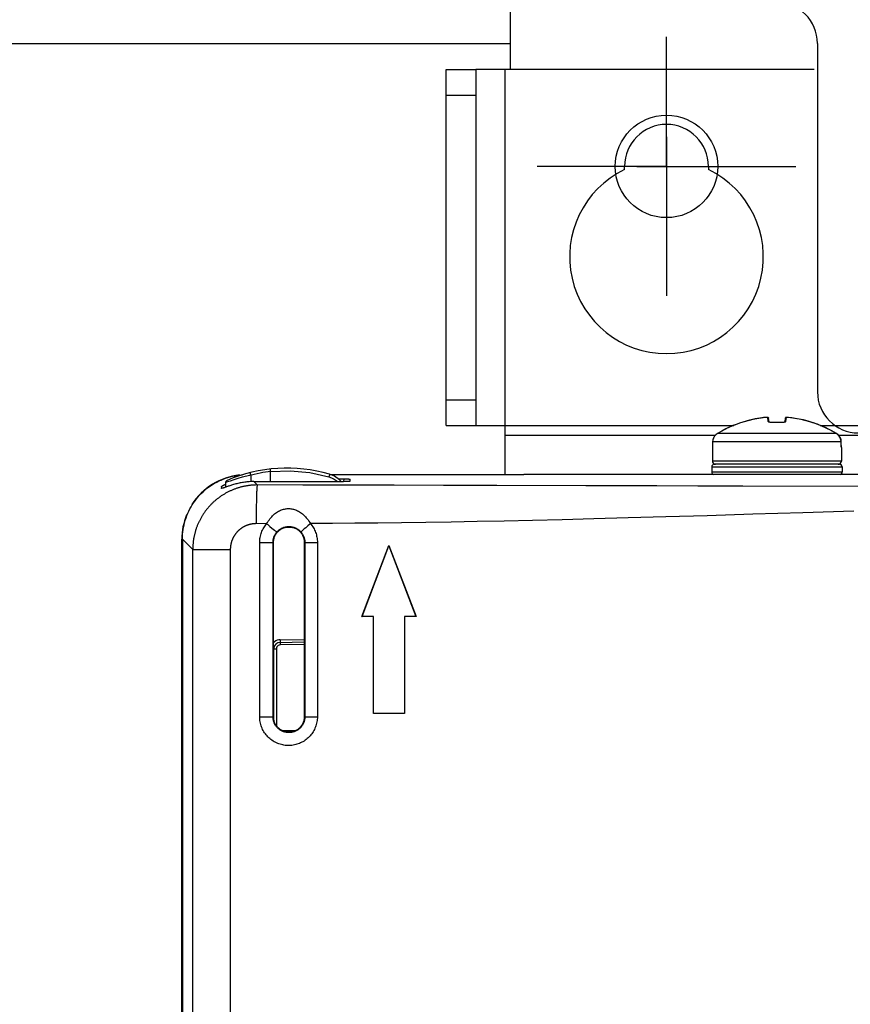
# Model space of a CAD drawing. Extents: x 0 to 101, y 0 to 65.
# Drawn here: x 31 to 33, y 58 to 61 of the extents above; entities that cross this region are included whole.
import ezdxf

# ---------------------------------------------------------------- set-up
doc = ezdxf.new("R2010")
doc.units = 0
doc.header["$LTSCALE"] = 1.5
doc.header["$MEASUREMENT"] = 0
doc.linetypes.add('CENTER', pattern=[0.6, 0.375, -0.075, 0.075, -0.075])
for name, color, linetype in [('DRIVE75', 211, 'CONTINUOUS'), ('PLATE', 4, 'CONTINUOUS'), ('shield', 1, 'CONTINUOUS')]:
    doc.layers.add(name, color=color, linetype=linetype)

msp = doc.modelspace()

# ---------------------------------------------------------------- linework, layer by layer
at = {"layer": 'DRIVE75', "linetype": 'CENTER'}
for q in [(32.7584, 60.7071), (32.3638, 60.3125), (32.7584, 59.9179), (33.1531, 60.3125)]:
    msp.add_line((32.7584, 60.3125), q, dxfattribs=at)
at = {"layer": 'DRIVE75', "linetype": 'Continuous'}
for p, q in [((32.0868, 59.5226), (32.0868, 60.6079)), ((32.0868, 60.6079), (32.1766, 60.6079)), ((32.1766, 60.6079), (32.1766, 59.5226)), ((33.2089, 60.6079), (32.1766, 60.6079)), ((32.2663, 59.3728), (32.2663, 60.6079)), ((32.0868, 60.5292), (32.1766, 60.5292)), ((32.6305, 60.303), (32.6305, 60.3125)), ((32.8864, 60.3125), (32.8864, 60.303)), ((32.0868, 59.6013), (32.1766, 59.6013)), ((33.0595, 59.547), (33.022, 59.5411)), ((33.0606, 59.5471), (33.0595, 59.547)), ((33.0621, 59.5472), (33.0606, 59.5471)), ((33.0649, 59.5473), (33.0648, 59.5473)), ((33.0686, 59.5348), (33.0669, 59.547)), ((33.0669, 59.547), (33.0681, 59.5468)), ((33.0689, 59.5465), (33.0681, 59.547)), ((33.0681, 59.5469), (33.0683, 59.5468)), ((33.0681, 59.5468), (33.069, 59.546)), ((33.0683, 59.5468), (33.0693, 59.546)), ((33.0695, 59.5457), (33.0689, 59.5465)), ((33.069, 59.546), (33.0695, 59.5449)), ((33.0693, 59.546), (33.0698, 59.5449)), ((33.0695, 59.5449), (33.0693, 59.5457)), ((33.0698, 59.5449), (33.0695, 59.5457)), ((33.0698, 59.5449), (33.0695, 59.5457)), ((33.0712, 59.5332), (33.0695, 59.5449)), ((33.0714, 59.5332), (33.0698, 59.5449)), ((33.0719, 59.5326), (33.0702, 59.5332)), ((33.071, 59.5338), (33.0713, 59.5332)), ((33.0715, 59.5331), (33.0712, 59.5332)), ((33.0717, 59.5331), (33.0714, 59.5332)), ((33.0727, 59.5326), (33.0715, 59.5331)), ((33.073, 59.5326), (33.0717, 59.5331)), ((33.0748, 59.5322), (33.0727, 59.5326)), ((33.075, 59.5322), (33.073, 59.5326)), ((33.0774, 59.5319), (33.0748, 59.5322)), ((33.0777, 59.5319), (33.075, 59.5322)), ((33.0799, 59.5319), (33.0774, 59.5319)), ((33.0796, 59.5317), (33.0797, 59.5319)), ((33.1105, 59.5317), (33.0796, 59.5317)), ((33.1104, 59.5319), (33.0797, 59.5319)), ((33.1105, 59.5317), (33.1104, 59.5319)), ((33.1127, 59.5319), (33.1104, 59.5319)), ((33.1153, 59.5322), (33.1127, 59.5319)), ((33.1199, 59.5332), (33.1182, 59.5326)), ((33.1206, 59.5449), (33.1189, 59.5333)), ((33.121, 59.546), (33.1206, 59.5449)), ((33.122, 59.5468), (33.121, 59.546)), ((33.1232, 59.547), (33.1215, 59.5348)), ((33.1232, 59.547), (33.122, 59.5468)), ((33.1254, 59.5473), (33.1245, 59.5473)), ((33.1269, 59.5473), (33.1254, 59.5473)), ((33.1257, 59.5473), (33.1255, 59.5473)), ((33.1283, 59.5472), (33.1266, 59.5473)), ((33.1272, 59.5473), (33.127, 59.5473)), ((33.1289, 59.5472), (33.1279, 59.5472)), ((33.1295, 59.5471), (33.128, 59.5472)), ((33.1291, 59.5472), (33.1282, 59.5472)), ((33.1298, 59.5471), (33.1283, 59.5472)), ((33.1298, 59.5471), (33.1289, 59.5472)), ((33.13, 59.5471), (33.1291, 59.5472)), ((33.1306, 59.547), (33.1295, 59.5471)), ((33.1308, 59.547), (33.1298, 59.5471)), ((33.14, 59.5459), (33.1306, 59.547)), ((33.1686, 59.541), (33.1306, 59.547)), ((33.1402, 59.5459), (33.1308, 59.547)), ((33.1688, 59.541), (33.1308, 59.547)), ((33.2064, 59.5306), (33.1686, 59.541)), ((33.2067, 59.5306), (33.1688, 59.541)), ((32.0868, 59.5226), (32.1766, 59.5226)), ((32.1766, 59.5226), (32.9635, 59.5226)), ((32.9267, 59.5056), (32.9134, 59.498)), ((33.2268, 59.5226), (36.8421, 59.5226)), ((32.2663, 59.4926), (32.9071, 59.4926)), ((32.899, 59.4729), (32.8989, 59.4659)), ((32.8997, 59.4788), (32.899, 59.4729)), ((32.899, 59.4729), (32.899, 59.4664)), ((32.899, 59.4729), (32.899, 59.4729)), ((33.2911, 59.4729), (32.899, 59.4729)), ((32.9016, 59.4845), (32.8997, 59.4788)), ((32.9031, 59.4872), (32.9015, 59.4844)), ((32.9086, 59.4943), (32.9046, 59.4898)), ((32.9068, 59.4923), (32.9047, 59.4899)), ((32.9134, 59.498), (32.9086, 59.4943)), ((32.9134, 59.498), (32.9134, 59.498)), ((33.2769, 59.498), (32.9134, 59.498)), ((33.2767, 59.498), (33.2767, 59.498)), ((33.2815, 59.4943), (33.2767, 59.498)), ((33.2769, 59.498), (33.2769, 59.498)), ((33.2817, 59.4943), (33.2769, 59.498)), ((33.2833, 59.4923), (33.2812, 59.4946)), ((33.2835, 59.4923), (33.2814, 59.4946)), ((33.2855, 59.4898), (33.2815, 59.4943)), ((33.2857, 59.4898), (33.2817, 59.4943)), ((33.2833, 59.4926), (36.7857, 59.4926)), ((33.287, 59.4872), (33.2854, 59.4899)), ((33.2872, 59.4872), (33.2857, 59.4899)), ((33.2904, 59.4788), (33.2885, 59.4845)), ((33.2895, 59.4814), (33.2886, 59.4844)), ((33.2906, 59.4788), (33.2888, 59.4845)), ((33.2898, 59.4814), (33.2888, 59.4844)), ((33.2911, 59.4729), (33.2904, 59.4788)), ((33.2911, 59.4729), (33.2905, 59.4784)), ((33.2913, 59.4729), (33.2906, 59.4788)), ((33.2913, 59.4729), (33.2907, 59.4784)), ((33.2911, 59.4729), (33.2911, 59.4729)), ((33.2911, 59.4664), (33.2911, 59.4729)), ((33.2911, 59.4665), (33.2911, 59.4729)), ((33.2913, 59.4729), (33.2911, 59.4729)), ((33.2913, 59.4729), (33.2913, 59.4729)), ((33.2914, 59.4664), (33.2913, 59.4729)), ((33.2914, 59.4665), (33.2913, 59.4729)), ((32.8982, 59.4558), (32.8982, 59.4142)), ((32.8983, 59.4558), (32.8982, 59.4558)), ((32.8985, 59.4575), (32.8984, 59.4568)), ((32.8985, 59.4575), (32.8984, 59.4565)), ((32.8984, 59.4568), (32.8984, 59.4565)), ((32.899, 59.4664), (32.8989, 59.4665)), ((32.899, 59.4664), (32.8989, 59.4651)), ((33.2911, 59.4664), (33.2911, 59.4665)), ((33.2912, 59.4649), (33.2911, 59.4665)), ((33.2912, 59.4651), (33.2911, 59.4664)), ((33.2912, 59.4638), (33.2912, 59.465)), ((33.2912, 59.4628), (33.2912, 59.464)), ((33.2913, 59.4619), (33.2912, 59.463)), ((33.2913, 59.461), (33.2913, 59.462)), ((33.2914, 59.4602), (33.2913, 59.4612)), ((33.2914, 59.4664), (33.2914, 59.4665)), ((33.2914, 59.4649), (33.2914, 59.4665)), ((33.2914, 59.4651), (33.2914, 59.4664)), ((33.2914, 59.4594), (33.2914, 59.4604)), ((33.2915, 59.4588), (33.2914, 59.4597)), ((33.2915, 59.4582), (33.2915, 59.459)), ((33.2916, 59.4577), (33.2915, 59.4584)), ((33.2916, 59.4573), (33.2916, 59.4577)), ((33.2917, 59.4568), (33.2916, 59.4575)), ((33.2917, 59.4567), (33.2916, 59.4573)), ((33.2917, 59.4565), (33.2917, 59.4567)), ((33.2919, 59.4573), (33.2918, 59.4582)), ((33.2919, 59.457), (33.2918, 59.458)), ((33.2919, 59.4568), (33.2918, 59.4575)), ((33.2919, 59.4558), (33.2918, 59.4558)), ((33.2919, 59.4567), (33.2919, 59.4573)), ((33.292, 59.4563), (33.2919, 59.457)), ((33.292, 59.4565), (33.2919, 59.4567)), ((33.2919, 59.4558), (33.2919, 59.4142)), ((33.2921, 59.4558), (33.2921, 59.4142)), ((33.2921, 59.4558), (33.2921, 59.4558)), ((33.2921, 59.4142), (32.8982, 59.4142)), ((31.5511, 59.3516), (31.5511, 59.382)), ((32.8962, 59.3964), (32.8962, 59.3808)), ((32.8962, 59.3964), (33.2941, 59.3964)), ((32.8962, 59.3808), (33.2941, 59.3808)), ((33.2862, 59.4043), (32.9042, 59.4043)), ((33.2939, 59.3964), (33.2939, 59.3808)), ((33.2941, 59.3964), (33.2941, 59.3808)), ((31.4907, 59.3713), (31.4907, 59.3513)), ((31.4999, 59.3516), (31.7738, 59.3516)), ((31.4999, 59.3516), (31.5103, 59.3412)), ((31.7334, 59.3728), (32.3234, 59.3728)), ((31.7575, 59.3598), (31.7753, 59.3598)), ((31.774, 59.3598), (31.7738, 59.3516)), ((31.7764, 59.3516), (31.7738, 59.3516)), ((31.7753, 59.3598), (31.7778, 59.3598)), ((31.7789, 59.3516), (31.7764, 59.3516)), ((31.7778, 59.3598), (31.7803, 59.3598)), ((31.7814, 59.3517), (31.7789, 59.3516)), ((31.7837, 59.3517), (31.7814, 59.3517)), ((31.7935, 59.3526), (31.7936, 59.3588)), ((35.7997, 59.3728), (32.3234, 59.3728)), ((31.4008, 59.336), (31.4009, 59.3313)), ((31.4133, 59.348), (31.4133, 59.3343)), ((31.6495, 59.341), (31.5103, 59.3412)), ((31.7853, 59.3407), (31.6495, 59.341)), ((31.9278, 59.3404), (31.7853, 59.3407)), ((32.0788, 59.3401), (31.9278, 59.3404)), ((32.2406, 59.3397), (32.0788, 59.3401)), ((32.5125, 59.3389), (32.2406, 59.3397)), ((33.7152, 59.3352), (32.9912, 59.3375)), ((31.5076, 59.289), (31.5074, 59.2805)), ((31.5078, 59.2971), (31.5076, 59.289)), ((31.508, 59.3046), (31.5078, 59.2971)), ((31.5072, 59.2624), (31.5071, 59.2528)), ((31.5073, 59.2716), (31.5072, 59.2624)), ((31.5074, 59.2805), (31.5073, 59.2716)), ((31.507, 59.2332), (31.5069, 59.2233)), ((31.5071, 59.2528), (31.507, 59.2431)), ((31.507, 59.2431), (31.507, 59.2332)), ((31.539, 59.2232), (31.5069, 59.2233)), ((31.539, 59.2232), (31.5423, 59.2204)), ((31.5423, 59.2204), (31.5489, 59.2148)), ((31.5489, 59.2148), (31.5551, 59.2096)), ((31.5551, 59.2096), (31.5592, 59.2062)), ((31.5592, 59.2062), (31.5628, 59.2032)), ((31.5628, 59.2032), (31.5649, 59.2015)), ((31.5649, 59.2015), (31.5666, 59.2002)), ((31.6484, 59.2024), (31.6467, 59.2008)), ((31.6504, 59.2042), (31.6484, 59.2024)), ((31.6539, 59.2073), (31.6504, 59.2042)), ((31.658, 59.2109), (31.6539, 59.2073)), ((31.6641, 59.2163), (31.658, 59.2109)), ((31.2801, 45.0423), (31.2801, 59.176)), ((31.2821, 59.1762), (31.2821, 46.7858)), ((31.2821, 59.1762), (31.3136, 59.1448)), ((31.3136, 46.8106), (31.3136, 59.1448)), ((31.3136, 59.1448), (31.4282, 59.1448)), ((31.4282, 59.1448), (31.4282, 46.7963)), ((31.5179, 59.1661), (31.5599, 59.1661)), ((31.5179, 58.6346), (31.5179, 59.1661)), ((31.5584, 58.6346), (31.5584, 59.1661)), ((31.5599, 58.6346), (31.5599, 59.1661)), ((31.6539, 59.1661), (31.6937, 59.1661)), ((31.6539, 59.1661), (31.6539, 58.6346)), ((31.6554, 59.1661), (31.6554, 58.6346)), ((31.6937, 59.1661), (31.6937, 58.6346)), ((31.8293, 58.9398), (31.912, 59.1563)), ((31.8298, 58.9401), (31.912, 59.1553)), ((31.912, 59.1563), (31.912, 59.1553)), ((31.912, 59.1563), (31.9947, 58.9398)), ((31.912, 59.1553), (31.9942, 58.9401)), ((31.8293, 58.9398), (31.8298, 58.9401)), ((31.8648, 58.9398), (31.8293, 58.9398)), ((31.8651, 58.9401), (31.8298, 58.9401)), ((31.8648, 58.9398), (31.8651, 58.9401)), ((31.8648, 58.6445), (31.8648, 58.9398)), ((31.8651, 58.6448), (31.8651, 58.9401)), ((31.9592, 58.9398), (31.9589, 58.9401)), ((31.9942, 58.9401), (31.9589, 58.9401)), ((31.9589, 58.9401), (31.9589, 58.6448)), ((31.9947, 58.9398), (31.9592, 58.9398)), ((31.9592, 58.9398), (31.9592, 58.6445)), ((31.9947, 58.9398), (31.9942, 58.9401)), ((31.576, 58.8688), (31.5715, 58.8676)), ((31.5803, 58.8692), (31.576, 58.8688)), ((31.5803, 58.8692), (31.6539, 58.8705)), ((31.5599, 58.8417), (31.5687, 58.8417)), ((31.5609, 58.6246), (31.5609, 58.8417)), ((31.5687, 58.8417), (31.5687, 58.6073)), ((31.5803, 58.8614), (31.6539, 58.8626)), ((31.6539, 58.8548), (31.5803, 58.8535)), ((31.5179, 58.6346), (31.5599, 58.6346)), ((31.6539, 58.6346), (31.6937, 58.6346)), ((31.8648, 58.6445), (31.8651, 58.6448)), ((31.9592, 58.6445), (31.8648, 58.6445)), ((31.9589, 58.6448), (31.8651, 58.6448)), ((31.9592, 58.6445), (31.9589, 58.6448)), ((31.5853, 58.5929), (31.627, 58.5922))]:
    msp.add_line(p, q, dxfattribs=at)
for points in [[(33.0595, 59.547), (33.022, 59.5411), (32.984, 59.5308), (32.9475, 59.5162), (32.9134, 59.498)], [(32.9911, 59.5331), (32.9809, 59.5297), (32.9709, 59.5261), (32.9609, 59.5221), (32.9504, 59.5175)], [(33.0286, 59.5425), (33.0205, 59.5408), (33.0115, 59.5387), (33.0015, 59.5361), (32.9911, 59.5331)], [(33.0595, 59.547), (33.0546, 59.5465), (33.0492, 59.5458), (33.0429, 59.5449), (33.0361, 59.5438), (33.0286, 59.5425)], [(33.0669, 59.547), (33.0666, 59.5472), (33.0658, 59.5473), (33.0647, 59.5473), (33.0632, 59.5473), (33.0614, 59.5472), (33.0595, 59.547)], [(33.0646, 59.5473), (33.0635, 59.5473), (33.0621, 59.5472)], [(33.0656, 59.5473), (33.0646, 59.5473), (33.0635, 59.5473), (33.0621, 59.5472)], [(33.0681, 59.547), (33.0674, 59.5472), (33.0667, 59.5473), (33.0659, 59.5473), (33.0646, 59.5473)], [(33.0678, 59.547), (33.0671, 59.5472), (33.0664, 59.5473), (33.0656, 59.5473)], [(33.0695, 59.5449), (33.0693, 59.5457), (33.0686, 59.5465), (33.0678, 59.547)], [(33.0702, 59.5332), (33.0691, 59.5339), (33.0686, 59.5348)], [(33.0686, 59.5348), (33.0698, 59.5346), (33.0708, 59.5338), (33.071, 59.5332)], [(33.0796, 59.5317), (33.0767, 59.5318), (33.0741, 59.5321), (33.0719, 59.5326)], [(33.1182, 59.5326), (33.116, 59.5321), (33.1133, 59.5318), (33.1105, 59.5317)], [(33.1191, 59.5334), (33.1191, 59.5334), (33.1186, 59.5331), (33.1173, 59.5326), (33.1153, 59.5322)], [(33.1215, 59.5348), (33.1203, 59.5346), (33.1193, 59.5338), (33.1191, 59.5334)], [(33.1215, 59.5348), (33.121, 59.5339), (33.1199, 59.5332)], [(33.1223, 59.547), (33.1215, 59.5465), (33.1208, 59.5457), (33.1206, 59.5449)], [(33.1245, 59.5473), (33.1237, 59.5473), (33.123, 59.5472), (33.1223, 59.547)], [(33.1269, 59.5473), (33.1259, 59.5473), (33.125, 59.5473), (33.1241, 59.5473), (33.1235, 59.5472), (33.1232, 59.547)], [(33.1759, 59.5394), (33.1625, 59.5423), (33.1506, 59.5444), (33.14, 59.5459)], [(33.1761, 59.5394), (33.1627, 59.5423), (33.1508, 59.5444), (33.1402, 59.5459)], [(33.2185, 59.5263), (33.2047, 59.5312), (33.1905, 59.5356), (33.1759, 59.5394)], [(33.2188, 59.5263), (33.205, 59.5312), (33.1907, 59.5356), (33.1761, 59.5394)], [(33.2767, 59.498), (33.2428, 59.5161), (33.2064, 59.5306)], [(33.2769, 59.498), (33.243, 59.5161), (33.2067, 59.5306)], [(32.9504, 59.5175), (32.9389, 59.5121), (32.9267, 59.5056)], [(33.2458, 59.5147), (33.232, 59.5209), (33.2185, 59.5263)], [(33.2461, 59.5147), (33.2322, 59.5209), (33.2188, 59.5263)], [(33.2767, 59.498), (33.2606, 59.5071), (33.2458, 59.5147)], [(33.2769, 59.498), (33.2609, 59.5071), (33.2461, 59.5147)], [(32.9134, 59.498), (32.9089, 59.4946), (32.9047, 59.4899), (32.9015, 59.4844), (32.8996, 59.4784), (32.899, 59.4729)], [(33.2854, 59.4899), (33.2812, 59.4946), (33.2767, 59.498)], [(33.2857, 59.4899), (33.2814, 59.4946), (33.2769, 59.498)], [(33.2911, 59.4729), (33.2905, 59.4784), (33.2886, 59.4844), (33.2854, 59.4899)], [(33.2913, 59.4729), (33.2907, 59.4784), (33.2888, 59.4844), (33.2857, 59.4899)], [(32.8986, 59.4581), (32.8985, 59.4571), (32.8984, 59.4564), (32.8983, 59.456), (32.8983, 59.4558)], [(32.8989, 59.4659), (32.8989, 59.4646), (32.8989, 59.4634), (32.8988, 59.4622), (32.8988, 59.4612), (32.8987, 59.4603), (32.8987, 59.4594), (32.8986, 59.4587), (32.8985, 59.458), (32.8985, 59.4575)], [(32.8989, 59.4651), (32.8989, 59.4637), (32.8988, 59.4622), (32.8988, 59.4608), (32.8987, 59.4593), (32.8986, 59.4581)], [(33.2915, 59.458), (33.2914, 59.4593), (33.2913, 59.4607), (33.2913, 59.4622), (33.2912, 59.4637), (33.2912, 59.4651)], [(33.2918, 59.458), (33.2917, 59.4593), (33.2916, 59.4607), (33.2915, 59.4622), (33.2914, 59.4637), (33.2914, 59.4651)], [(33.2918, 59.4582), (33.2917, 59.4588), (33.2917, 59.4594), (33.2916, 59.4602), (33.2916, 59.461), (33.2915, 59.4619), (33.2915, 59.4628), (33.2915, 59.4638), (33.2914, 59.4649)], [(33.2918, 59.4558), (33.2918, 59.456), (33.2917, 59.4563), (33.2916, 59.457), (33.2915, 59.458)], [(33.2921, 59.4558), (33.292, 59.456), (33.292, 59.4563)], [(31.4907, 59.3713), (31.49, 59.3742), (31.4894, 59.3767), (31.489, 59.3783), (31.4889, 59.3789)], [(31.5511, 59.382), (31.5437, 59.3811), (31.5359, 59.3801), (31.5277, 59.3788), (31.5191, 59.3774), (31.51, 59.3756), (31.5005, 59.3736)], [(31.5511, 59.382), (31.5505, 59.3875), (31.5503, 59.3892), (31.5503, 59.3898)], [(31.5511, 59.382), (31.6108, 59.3845), (31.6704, 59.3792), (31.7286, 59.3662)], [(31.2821, 59.1762), (31.2822, 59.1836), (31.2826, 59.191), (31.2833, 59.1983), (31.2843, 59.2056), (31.2855, 59.2128), (31.287, 59.2201), (31.2888, 59.2272), (31.2908, 59.2343), (31.2931, 59.2412), (31.2957, 59.2481), (31.2985, 59.2549), (31.3016, 59.2616), (31.3049, 59.2682), (31.3084, 59.2746), (31.3122, 59.2809), (31.3162, 59.287), (31.3205, 59.293), (31.325, 59.2989), (31.3296, 59.3045), (31.3345, 59.31), (31.3396, 59.3153), (31.3449, 59.3204), (31.3504, 59.3253), (31.356, 59.33), (31.3619, 59.3344), (31.3679, 59.3387), (31.374, 59.3427), (31.3803, 59.3465), (31.3867, 59.35), (31.3933, 59.3534), (31.4, 59.3564), (31.4068, 59.3592), (31.4137, 59.3618), (31.4206, 59.3641), (31.4277, 59.3661), (31.4349, 59.3679), (31.4421, 59.3694), (31.4493, 59.3706), (31.4566, 59.3716), (31.4639, 59.3723), (31.465, 59.3723)], [(31.4789, 59.3505), (31.4755, 59.3501), (31.472, 59.3496), (31.4685, 59.3491), (31.465, 59.3486), (31.4616, 59.348), (31.4582, 59.3473), (31.4547, 59.3466), (31.4514, 59.3459), (31.448, 59.3451), (31.4448, 59.3443), (31.4415, 59.3434), (31.4384, 59.3425), (31.4353, 59.3416), (31.4323, 59.3407), (31.4294, 59.3398), (31.4267, 59.339), (31.424, 59.3381), (31.4215, 59.3372), (31.4191, 59.3364), (31.411, 59.3335)], [(31.4277, 59.3533), (31.4197, 59.3504), (31.4149, 59.3486), (31.4133, 59.348)], [(31.5005, 59.3736), (31.4783, 59.3684), (31.4648, 59.3649), (31.4512, 59.361), (31.4385, 59.357), (31.4277, 59.3533)], [(31.4999, 59.3516), (31.4929, 59.3515), (31.4859, 59.3511), (31.4789, 59.3505)], [(31.7307, 59.3738), (31.7306, 59.3732), (31.7302, 59.3716), (31.7295, 59.3691), (31.7286, 59.3662)], [(31.7286, 59.3662), (31.7365, 59.3634), (31.7451, 59.359), (31.7538, 59.3529), (31.7552, 59.3516)], [(31.7803, 59.3598), (31.7827, 59.3597), (31.7838, 59.3597), (31.7849, 59.3596), (31.7859, 59.3596), (31.7869, 59.3596), (31.7879, 59.3595), (31.7888, 59.3595), (31.7896, 59.3594), (31.7903, 59.3594), (31.791, 59.3593), (31.7916, 59.3592), (31.7921, 59.3592), (31.7926, 59.3591), (31.793, 59.359), (31.7933, 59.359), (31.7935, 59.3589), (31.7936, 59.3588), (31.7936, 59.3588)], [(31.7935, 59.3526), (31.7935, 59.3526), (31.7934, 59.3525), (31.7932, 59.3524), (31.7929, 59.3524), (31.7925, 59.3523), (31.792, 59.3522), (31.7915, 59.3522), (31.7909, 59.3521), (31.7902, 59.3521), (31.7895, 59.352), (31.7886, 59.3519), (31.7878, 59.3519), (31.7868, 59.3518), (31.7858, 59.3518), (31.7848, 59.3518), (31.7837, 59.3517)], [(31.5103, 59.3412), (31.5081, 59.3412), (31.5059, 59.3412), (31.5037, 59.3411), (31.5015, 59.341), (31.4993, 59.3409), (31.4971, 59.3408), (31.4949, 59.3406), (31.4928, 59.3404), (31.4906, 59.3402), (31.4884, 59.34), (31.4862, 59.3397), (31.4841, 59.3394), (31.4819, 59.3391), (31.4797, 59.3388), (31.4776, 59.3384), (31.4754, 59.3381), (31.4733, 59.3377), (31.4711, 59.3372), (31.469, 59.3368), (31.4668, 59.3363), (31.4647, 59.3358), (31.4626, 59.3353), (31.4604, 59.3348), (31.4583, 59.3342), (31.4562, 59.3336), (31.4541, 59.333), (31.452, 59.3323), (31.4499, 59.3317), (31.4479, 59.331), (31.4458, 59.3303), (31.4437, 59.3296), (31.4417, 59.3288), (31.4396, 59.328), (31.4376, 59.3272), (31.4355, 59.3264), (31.4335, 59.3256), (31.4315, 59.3247), (31.4295, 59.3238), (31.4275, 59.3229), (31.4255, 59.322), (31.4236, 59.321), (31.4216, 59.32), (31.4197, 59.319), (31.4177, 59.318), (31.4158, 59.317), (31.4139, 59.3159), (31.412, 59.3148), (31.4101, 59.3137), (31.4082, 59.3126), (31.4063, 59.3114), (31.4045, 59.3103), (31.4027, 59.3091), (31.4008, 59.3079), (31.399, 59.3067), (31.3972, 59.3054), (31.3954, 59.3041), (31.3937, 59.3029), (31.3919, 59.3015), (31.3902, 59.3002), (31.3884, 59.2989), (31.3867, 59.2975), (31.385, 59.2961), (31.3834, 59.2947), (31.3817, 59.2933), (31.38, 59.2919), (31.3784, 59.2904), (31.3768, 59.2889), (31.3752, 59.2874), (31.3736, 59.2859), (31.372, 59.2844), (31.3705, 59.2828), (31.369, 59.2813), (31.3675, 59.2797), (31.366, 59.2781), (31.3645, 59.2765), (31.363, 59.2748), (31.3616, 59.2732), (31.3602, 59.2715), (31.3588, 59.2699), (31.3574, 59.2682), (31.356, 59.2665), (31.3547, 59.2647), (31.3533, 59.263), (31.352, 59.2612), (31.3507, 59.2595), (31.3495, 59.2577), (31.3482, 59.2559), (31.347, 59.2541), (31.3458, 59.2523), (31.3446, 59.2504), (31.3434, 59.2486), (31.3423, 59.2467), (31.3411, 59.2448), (31.34, 59.2429), (31.3389, 59.241), (31.3379, 59.2391), (31.3368, 59.2372), (31.3358, 59.2353), (31.3348, 59.2333), (31.3338, 59.2314), (31.3329, 59.2294), (31.3319, 59.2274), (31.331, 59.2254), (31.3301, 59.2234), (31.3293, 59.2214), (31.3284, 59.2194), (31.3276, 59.2174), (31.3268, 59.2153), (31.326, 59.2133), (31.3253, 59.2112), (31.3245, 59.2092), (31.3238, 59.2071), (31.3231, 59.205), (31.3225, 59.2029), (31.3218, 59.2009), (31.3212, 59.1988), (31.3206, 59.1966), (31.3201, 59.1945), (31.3195, 59.1924), (31.319, 59.1903), (31.3185, 59.1882), (31.318, 59.186), (31.3176, 59.1839), (31.3171, 59.1817), (31.3167, 59.1796), (31.3164, 59.1774), (31.316, 59.1753), (31.3157, 59.1731), (31.3154, 59.1709), (31.3151, 59.1688), (31.3148, 59.1666), (31.3146, 59.1644), (31.3144, 59.1622), (31.3142, 59.1601), (31.314, 59.1579), (31.3139, 59.1557), (31.3138, 59.1535), (31.3137, 59.1513), (31.3136, 59.1491), (31.3136, 59.1469), (31.3136, 59.1448)], [(31.4008, 59.336), (31.4009, 59.3361), (31.401, 59.3363), (31.4012, 59.3365), (31.4014, 59.3367), (31.4017, 59.3369), (31.4021, 59.3372), (31.4026, 59.3376), (31.4032, 59.338), (31.4038, 59.3384), (31.4045, 59.3388), (31.4053, 59.3393), (31.4062, 59.3398), (31.4071, 59.3403), (31.4081, 59.3408), (31.4092, 59.3414), (31.4103, 59.342), (31.4114, 59.3425), (31.4126, 59.3431), (31.4133, 59.3434)], [(31.411, 59.3335), (31.4094, 59.333), (31.4079, 59.3324), (31.4066, 59.332), (31.4054, 59.3316), (31.4043, 59.3313), (31.4034, 59.3311), (31.4027, 59.331), (31.402, 59.3309), (31.4016, 59.3309), (31.4012, 59.331), (31.401, 59.3311), (31.4009, 59.3313)], [(31.5103, 59.3412), (31.5101, 59.3409), (31.51, 59.3403), (31.5098, 59.3395), (31.5097, 59.3385), (31.5096, 59.3373), (31.5094, 59.3359), (31.5093, 59.3343), (31.5092, 59.3325), (31.509, 59.3305), (31.5089, 59.3284), (31.5088, 59.326), (31.5087, 59.3234), (31.5085, 59.3207), (31.5084, 59.3178), (31.5083, 59.3147), (31.5082, 59.3115), (31.508, 59.3046)], [(32.9912, 59.3375), (32.8537, 59.3379), (32.7292, 59.3383), (32.5125, 59.3389)], [(31.539, 59.2232), (31.5412, 59.227), (31.5436, 59.2308), (31.5462, 59.2344), (31.5488, 59.2379), (31.5516, 59.2413), (31.5544, 59.2445), (31.5573, 59.2475), (31.5603, 59.2503), (31.5633, 59.2529), (31.5664, 59.2553), (31.5695, 59.2575), (31.5725, 59.2595), (31.5755, 59.2612), (31.5786, 59.2628), (31.5816, 59.2642), (31.5845, 59.2654), (31.5874, 59.2664), (31.5903, 59.2672), (31.5932, 59.2679), (31.596, 59.2685), (31.5988, 59.2689), (31.6016, 59.2691), (31.6044, 59.2693), (31.6072, 59.2693), (31.61, 59.2691), (31.6128, 59.2689), (31.6156, 59.2685), (31.6184, 59.2679), (31.6213, 59.2672), (31.6242, 59.2664), (31.6271, 59.2654), (31.6301, 59.2642), (31.6331, 59.2628), (31.6361, 59.2613), (31.6391, 59.2595), (31.6422, 59.2575), (31.6452, 59.2553), (31.6483, 59.2529), (31.6513, 59.2503), (31.6542, 59.2475), (31.6571, 59.2445), (31.66, 59.2413), (31.6627, 59.238), (31.6653, 59.2345), (31.6678, 59.2309), (31.6702, 59.2272), (31.6724, 59.2235)], [(33.3297, 59.2615), (33.1737, 59.2566), (33.0217, 59.2518), (32.8824, 59.2476), (32.7562, 59.2439), (32.6416, 59.2406), (32.5368, 59.2378), (32.4399, 59.2354), (32.3493, 59.2332), (32.2632, 59.2313), (32.1806, 59.2297), (32.1012, 59.2282), (32.0245, 59.227), (31.9502, 59.2259), (31.8781, 59.2251), (31.8079, 59.2244), (31.7394, 59.2238), (31.6724, 59.2235)], [(31.5069, 59.2233), (31.5061, 59.2233), (31.5052, 59.2233), (31.5043, 59.2232), (31.5034, 59.2232), (31.5026, 59.2232), (31.5017, 59.2231), (31.5008, 59.223), (31.4999, 59.223), (31.4991, 59.2229), (31.4982, 59.2228), (31.4973, 59.2227), (31.4964, 59.2226), (31.4956, 59.2225), (31.4947, 59.2223), (31.4938, 59.2222), (31.493, 59.222), (31.4921, 59.2219), (31.4912, 59.2217), (31.4904, 59.2215), (31.4895, 59.2214), (31.4887, 59.2212), (31.4878, 59.2209), (31.487, 59.2207), (31.4861, 59.2205), (31.4853, 59.2203), (31.4844, 59.22), (31.4836, 59.2198), (31.4828, 59.2195), (31.4819, 59.2192), (31.4811, 59.219), (31.4803, 59.2187), (31.4794, 59.2184), (31.4786, 59.2181), (31.4778, 59.2177), (31.477, 59.2174), (31.4762, 59.2171), (31.4754, 59.2167), (31.4746, 59.2164), (31.4738, 59.216), (31.473, 59.2156), (31.4722, 59.2153), (31.4714, 59.2149), (31.4706, 59.2145), (31.4698, 59.2141), (31.4691, 59.2137), (31.4683, 59.2132), (31.4675, 59.2128), (31.4668, 59.2124), (31.466, 59.2119), (31.4653, 59.2114), (31.4645, 59.211), (31.4638, 59.2105), (31.4631, 59.21), (31.4624, 59.2095), (31.4616, 59.209), (31.4609, 59.2085), (31.4602, 59.208), (31.4595, 59.2075), (31.4588, 59.207), (31.4581, 59.2064), (31.4574, 59.2059), (31.4568, 59.2053), (31.4561, 59.2048), (31.4554, 59.2042), (31.4548, 59.2036), (31.4541, 59.203), (31.4535, 59.2025), (31.4528, 59.2019), (31.4522, 59.2013), (31.4516, 59.2006), (31.4509, 59.2), (31.4503, 59.1994), (31.4497, 59.1988), (31.4491, 59.1981), (31.4485, 59.1975), (31.4479, 59.1968), (31.4474, 59.1962), (31.4468, 59.1955), (31.4462, 59.1948), (31.4457, 59.1942), (31.4451, 59.1935), (31.4446, 59.1928), (31.4441, 59.1921), (31.4435, 59.1914), (31.443, 59.1907), (31.4425, 59.19), (31.442, 59.1892), (31.4415, 59.1885), (31.441, 59.1878), (31.4406, 59.1871), (31.4401, 59.1863), (31.4396, 59.1856), (31.4392, 59.1848), (31.4387, 59.1841), (31.4383, 59.1833), (31.4379, 59.1825), (31.4375, 59.1818), (31.4371, 59.181), (31.4367, 59.1802), (31.4363, 59.1794), (31.4359, 59.1787), (31.4355, 59.1779), (31.4351, 59.1771), (31.4348, 59.1763), (31.4344, 59.1755), (31.4341, 59.1747), (31.4338, 59.1738), (31.4335, 59.173), (31.4331, 59.1722), (31.4328, 59.1714), (31.4326, 59.1706), (31.4323, 59.1697), (31.432, 59.1689), (31.4317, 59.1681), (31.4315, 59.1672), (31.4312, 59.1664), (31.431, 59.1655), (31.4308, 59.1647), (31.4306, 59.1638), (31.4303, 59.163), (31.4301, 59.1621), (31.43, 59.1613), (31.4298, 59.1604), (31.4296, 59.1596), (31.4294, 59.1587), (31.4293, 59.1578), (31.4292, 59.157), (31.429, 59.1561), (31.4289, 59.1552), (31.4288, 59.1544), (31.4287, 59.1535), (31.4286, 59.1526), (31.4285, 59.1518), (31.4284, 59.1509), (31.4284, 59.15), (31.4283, 59.1491), (31.4283, 59.1483), (31.4282, 59.1474), (31.4282, 59.1465), (31.4282, 59.1456), (31.4282, 59.1448)], [(31.5179, 59.1661), (31.518, 59.17), (31.5182, 59.1739), (31.5187, 59.1777), (31.5193, 59.1816), (31.52, 59.1854), (31.521, 59.1892), (31.5221, 59.1929), (31.5233, 59.1966), (31.5248, 59.2002), (31.5263, 59.2037), (31.5281, 59.2072), (31.53, 59.2106), (31.532, 59.2139), (31.5342, 59.2171), (31.5365, 59.2202), (31.539, 59.2232)], [(31.5599, 59.1661), (31.5599, 59.1687), (31.5601, 59.1712), (31.5605, 59.1736), (31.5609, 59.1761), (31.5615, 59.1785), (31.5622, 59.1809), (31.5631, 59.1833), (31.5641, 59.1856), (31.5652, 59.1878), (31.5664, 59.19), (31.5677, 59.1921), (31.5691, 59.1942), (31.5707, 59.1961), (31.5723, 59.198), (31.5741, 59.1998), (31.5759, 59.2015), (31.5779, 59.2031), (31.5799, 59.2046), (31.5819, 59.206), (31.5841, 59.2073), (31.5863, 59.2084), (31.5886, 59.2094), (31.5909, 59.2104), (31.5933, 59.2112), (31.5957, 59.2118), (31.5982, 59.2123), (31.6006, 59.2127), (31.6031, 59.213), (31.6056, 59.2131), (31.6081, 59.2131), (31.6106, 59.213), (31.6131, 59.2127), (31.6156, 59.2123), (31.618, 59.2118), (31.6204, 59.2112), (31.6228, 59.2104), (31.6252, 59.2094), (31.6275, 59.2084), (31.6297, 59.2073), (31.6318, 59.206), (31.6339, 59.2046), (31.6359, 59.2031), (31.6378, 59.2015), (31.6397, 59.1998), (31.6414, 59.198), (31.6431, 59.1961), (31.6446, 59.1942), (31.6461, 59.1921), (31.6474, 59.19), (31.6486, 59.1878), (31.6497, 59.1856), (31.6507, 59.1833), (31.6515, 59.1809), (31.6522, 59.1785), (31.6528, 59.1761), (31.6533, 59.1736), (31.6536, 59.1712), (31.6538, 59.1687), (31.6539, 59.1661)], [(31.5666, 59.2002), (31.5673, 59.1996), (31.568, 59.1991), (31.5685, 59.1986), (31.569, 59.1983), (31.5694, 59.198), (31.5697, 59.1978), (31.5699, 59.1977), (31.57, 59.1977)], [(31.57, 59.1977), (31.5712, 59.1991), (31.5726, 59.2004), (31.574, 59.2018), (31.5754, 59.2031), (31.5769, 59.2043), (31.5785, 59.2055), (31.5801, 59.2066), (31.5818, 59.2076), (31.5834, 59.2086), (31.5851, 59.2094), (31.5868, 59.2102), (31.5885, 59.211), (31.5902, 59.2116), (31.5918, 59.2122), (31.5935, 59.2127), (31.5951, 59.2131), (31.5967, 59.2135), (31.5983, 59.2138), (31.5999, 59.2141), (31.6014, 59.2143), (31.603, 59.2144), (31.6045, 59.2145), (31.6061, 59.2146), (31.6076, 59.2146), (31.6092, 59.2145), (31.6107, 59.2144), (31.6123, 59.2143), (31.6138, 59.2141), (31.6154, 59.2138), (31.617, 59.2135), (31.6186, 59.2131), (31.6202, 59.2127), (31.6219, 59.2122), (31.6236, 59.2116), (31.6253, 59.211), (31.6269, 59.2103), (31.6286, 59.2095), (31.6303, 59.2086), (31.632, 59.2076), (31.6336, 59.2066), (31.6352, 59.2055), (31.6368, 59.2043), (31.6383, 59.2031), (31.6398, 59.2019), (31.6411, 59.2005), (31.6425, 59.1992), (31.6437, 59.1978)], [(31.6467, 59.2008), (31.646, 59.2002), (31.6454, 59.1996), (31.6449, 59.1991), (31.6445, 59.1987), (31.6441, 59.1983), (31.6439, 59.1981), (31.6437, 59.1979), (31.6437, 59.1978)], [(31.6724, 59.2235), (31.6707, 59.222), (31.6641, 59.2163)], [(31.6724, 59.2235), (31.6749, 59.2205), (31.6772, 59.2173), (31.6794, 59.2141), (31.6815, 59.2108), (31.6834, 59.2074), (31.6852, 59.2039), (31.6868, 59.2003), (31.6882, 59.1967), (31.6895, 59.193), (31.6906, 59.1893), (31.6915, 59.1855), (31.6923, 59.1817), (31.6929, 59.1778), (31.6933, 59.1739), (31.6936, 59.17), (31.6937, 59.1661)], [(31.5584, 59.1661), (31.5584, 59.1683), (31.5586, 59.1704), (31.5588, 59.1725), (31.5591, 59.1747), (31.5595, 59.1768), (31.5601, 59.1788), (31.5607, 59.1809), (31.5614, 59.1829), (31.5621, 59.1849), (31.563, 59.1869), (31.564, 59.1888), (31.565, 59.1907), (31.5662, 59.1925), (31.5674, 59.1943), (31.5686, 59.196), (31.57, 59.1977)], [(31.6437, 59.1978), (31.6451, 59.1961), (31.6463, 59.1944), (31.6476, 59.1926), (31.6487, 59.1908), (31.6498, 59.1889), (31.6507, 59.187), (31.6516, 59.185), (31.6524, 59.183), (31.6531, 59.181), (31.6537, 59.1789), (31.6542, 59.1768), (31.6547, 59.1747), (31.655, 59.1726), (31.6552, 59.1704), (31.6554, 59.1683), (31.6554, 59.1661)], [(31.5803, 58.8692), (31.5803, 58.8662), (31.5803, 58.8637), (31.5803, 58.862)], [(31.5715, 58.8676), (31.5671, 58.8656), (31.5629, 58.8627), (31.5599, 58.8595)], [(31.5803, 58.8535), (31.5775, 58.8531), (31.5746, 58.8519), (31.572, 58.8499), (31.5701, 58.8473), (31.569, 58.8445), (31.5687, 58.8417)], [(31.5803, 58.862), (31.5802, 58.8608), (31.5802, 58.8591), (31.5802, 58.8565), (31.5803, 58.8535)], [(31.6937, 58.6346), (31.6936, 58.6307), (31.6933, 58.6267), (31.6929, 58.6227), (31.6922, 58.6187), (31.6914, 58.6148), (31.6904, 58.611), (31.6893, 58.6071), (31.6879, 58.6034), (31.6864, 58.5996), (31.6847, 58.596), (31.6829, 58.5925), (31.6809, 58.589), (31.6788, 58.5856), (31.6764, 58.5824), (31.674, 58.5792), (31.6714, 58.5761), (31.6687, 58.5732), (31.6658, 58.5704), (31.6628, 58.5678), (31.6597, 58.5652), (31.6565, 58.5628), (31.6532, 58.5606), (31.6498, 58.5585), (31.6463, 58.5566), (31.6427, 58.5548), (31.639, 58.5533), (31.6352, 58.5518), (31.6314, 58.5506), (31.6276, 58.5495), (31.6237, 58.5486), (31.6198, 58.5479), (31.6158, 58.5473), (31.6118, 58.547), (31.6078, 58.5468), (31.6038, 58.5468), (31.5998, 58.547), (31.5958, 58.5473), (31.5918, 58.5479), (31.5879, 58.5486), (31.584, 58.5495), (31.5802, 58.5506), (31.5764, 58.5518), (31.5726, 58.5533), (31.5689, 58.5548), (31.5653, 58.5566), (31.5618, 58.5585), (31.5584, 58.5606), (31.5551, 58.5628), (31.5519, 58.5652), (31.5488, 58.5678), (31.5458, 58.5704), (31.5429, 58.5732), (31.5402, 58.5761), (31.5376, 58.5792), (31.5351, 58.5824), (31.5328, 58.5856), (31.5307, 58.589), (31.5287, 58.5925), (31.5268, 58.596), (31.5252, 58.5996), (31.5237, 58.6034), (31.5223, 58.6071), (31.5211, 58.611), (31.5202, 58.6148), (31.5193, 58.6187), (31.5187, 58.6227), (31.5183, 58.6267), (31.518, 58.6307), (31.5179, 58.6346)], [(31.6554, 58.6346), (31.6554, 58.6324), (31.6552, 58.6302), (31.655, 58.628), (31.6546, 58.6259), (31.6542, 58.6237), (31.6536, 58.6216), (31.653, 58.6194), (31.6523, 58.6174), (31.6514, 58.6153), (31.6505, 58.6133), (31.6495, 58.6113), (31.6484, 58.6094), (31.6472, 58.6076), (31.6459, 58.6058), (31.6446, 58.604), (31.6431, 58.6023), (31.6416, 58.6007), (31.64, 58.5992), (31.6384, 58.5977), (31.6367, 58.5963), (31.6349, 58.595), (31.6331, 58.5938), (31.6312, 58.5926), (31.6292, 58.5916), (31.6272, 58.5906), (31.6252, 58.5897), (31.6231, 58.5889), (31.621, 58.5882), (31.6189, 58.5876), (31.6168, 58.5871), (31.6146, 58.5867), (31.6124, 58.5864), (31.6102, 58.5862), (31.608, 58.5861), (31.6058, 58.5861), (31.6036, 58.5862), (31.6014, 58.5864), (31.5992, 58.5867), (31.597, 58.5871), (31.5949, 58.5876), (31.5927, 58.5882), (31.5906, 58.5889), (31.5886, 58.5897), (31.5865, 58.5906), (31.5845, 58.5916), (31.5826, 58.5926), (31.5807, 58.5938), (31.5789, 58.595), (31.5771, 58.5963), (31.5754, 58.5977), (31.5738, 58.5992), (31.5722, 58.6007), (31.5707, 58.6024), (31.5692, 58.604), (31.5679, 58.6058), (31.5666, 58.6076), (31.5654, 58.6094), (31.5643, 58.6114), (31.5633, 58.6133), (31.5624, 58.6153), (31.5615, 58.6174), (31.5608, 58.6195), (31.5602, 58.6216), (31.5596, 58.6237), (31.5592, 58.6259), (31.5588, 58.628), (31.5586, 58.6302), (31.5584, 58.6324), (31.5584, 58.6346)], [(31.6539, 58.6346), (31.6538, 58.6321), (31.6536, 58.6296), (31.6533, 58.6272), (31.6528, 58.6247), (31.6522, 58.6223), (31.6515, 58.6199), (31.6507, 58.6175), (31.6497, 58.6152), (31.6486, 58.613), (31.6474, 58.6108), (31.6461, 58.6087), (31.6446, 58.6066), (31.6431, 58.6047), (31.6414, 58.6028), (31.6397, 58.601), (31.6378, 58.5993), (31.6359, 58.5977), (31.6339, 58.5962), (31.6318, 58.5948), (31.6297, 58.5935), (31.6275, 58.5924), (31.6252, 58.5913), (31.6228, 58.5904), (31.6204, 58.5896), (31.618, 58.589), (31.6156, 58.5884), (31.6131, 58.5881), (31.6106, 58.5878), (31.6081, 58.5877), (31.6056, 58.5877), (31.6031, 58.5878), (31.6006, 58.5881), (31.5982, 58.5884), (31.5957, 58.589), (31.5933, 58.5896), (31.5909, 58.5904), (31.5886, 58.5913), (31.5863, 58.5924), (31.5841, 58.5935), (31.5819, 58.5948), (31.5799, 58.5962), (31.5779, 58.5977), (31.5759, 58.5993), (31.5741, 58.601), (31.5723, 58.6028), (31.5707, 58.6047), (31.5691, 58.6066), (31.5677, 58.6087), (31.5664, 58.6108), (31.5652, 58.613), (31.5641, 58.6152), (31.5631, 58.6175), (31.5622, 58.6199), (31.5615, 58.6223), (31.5609, 58.6247), (31.5605, 58.6272), (31.5601, 58.6296), (31.5599, 58.6321), (31.5599, 58.6346)]]:
    msp.add_lwpolyline(points, dxfattribs=at)
for centre, radius, start, end in [((32.7584, 60.3125), 0.128, 0, 180), ((32.7584, 60.0369), 0.2953, 115.6793, 64.3207), ((32.9007, 59.4558), 0.00246, 156.1078, 180), ((33.2894, 59.4558), 0.00246, 0, 23.8864), ((33.2897, 59.4558), 0.00246, 0, 23.8864), ((32.908, 59.4142), 0.00984, 180, 270), ((33.282, 59.4142), 0.00984, 270, 0), ((33.2823, 59.4142), 0.00984, 270, 0), ((31.6003, 58.9287), 0.4638, 73.6711, 113.1336), ((32.9042, 59.3964), 0.00795, 90, 180), ((32.9042, 59.3808), 0.00795, 180, 255.3917), ((33.2859, 59.3964), 0.00795, 0, 90), ((33.2862, 59.3964), 0.00795, 0, 90), ((33.2862, 59.3808), 0.00795, 282.8743, 0), ((33.2859, 59.3808), 0.00795, 284.6475, 0), ((31.477, 59.176), 0.1968, 95.9473, 147.4962), ((31.4212, 59.348), 0.00787, 113.1336, 180), ((31.7086, 59.2982), 0.0787, 42.7524, 73.6711), ((31.477, 59.176), 0.1968, 157.7877, 180), ((31.5806, 58.8417), 0.0197, 91, 180)]:
    msp.add_arc(centre, radius, start, end, dxfattribs=at)
at = {"layer": 'PLATE'}
msp.add_line((28.6875, 60.6875), (32.2812, 60.6875), dxfattribs=at)
at = {"layer": 'shield'}
for p, q in [((32.2812, 62.6875), (32.2812, 60.6079)), ((33.2188, 60.6875), (33.2188, 59.625)), ((32.7584, 60.4025), (32.7584, 60.2225)), ((32.6684, 60.3125), (32.8484, 60.3125))]:
    msp.add_line(p, q, dxfattribs=at)
msp.add_circle((32.7584, 60.3125), 0.1562, dxfattribs=at)
for centre, start, end in [((33.0938, 60.6875), 0, 90), ((33.3438, 59.625), 180, 270)]:
    msp.add_arc(centre, 0.125, start, end, dxfattribs=at)

doc.saveas('drawing.dxf')
